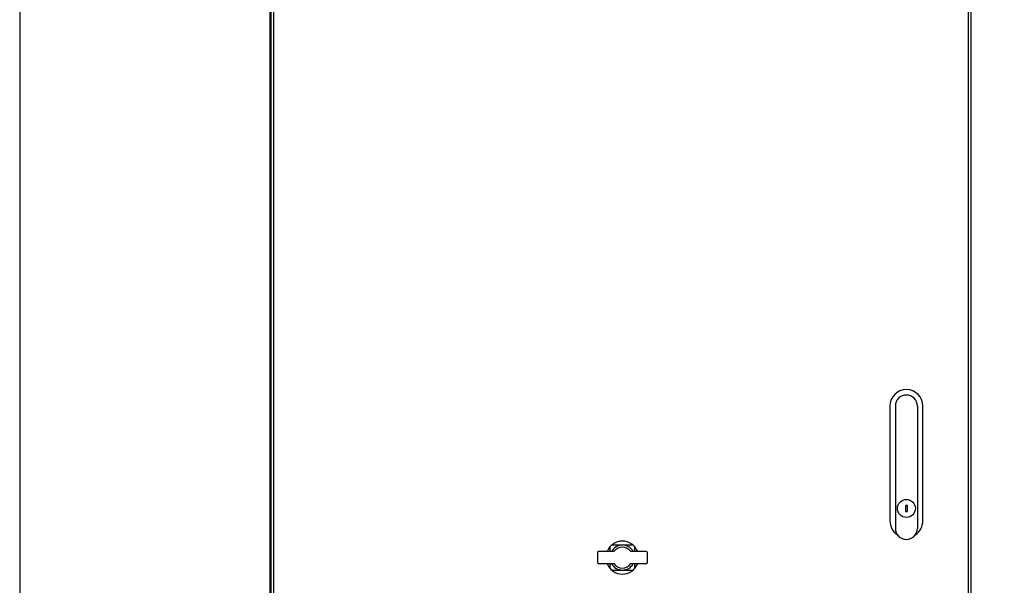
# Model space of a CAD drawing. Units: inches. Extents: x 110 to 1565, y 24 to 777.
# Drawn here: x 592 to 631, y 180 to 203 of the extents above; entities that cross this region are included whole.
import ezdxf

# ---------------------------------------------------------------- set-up
doc = ezdxf.new("R2010")
doc.units = ezdxf.units.IN
doc.header["$MEASUREMENT"] = 0

msp = doc.modelspace()

# ---------------------------------------------------------------- linework, layer by layer
for p, q in [((626.956, 187.502, 0), (626.956, 182.679, 0)), ((627.822, 187.502, 0), (627.822, 182.679, 0))]:
    msp.add_line(p, q)
msp.add_lwpolyline([(592.445, 151.439), (675.122, 151.439), (675.122, 226.242), (592.445, 226.242)], close=True)
at = {"elevation": 0}
for points in [[(635.862, 224.108), (661.527, 224.108), (661.527, 151.439), (602.322, 151.439), (602.322, 224.108), (629.937, 224.108)], [(616.621, 182.018), (615.773, 182.018)], [(615.705, 181.949), (615.705, 181.762)], [(616.689, 181.762), (616.689, 181.949)], [(615.705, 181.289), (615.705, 181.101)], [(616.689, 181.101), (616.689, 181.289)], [(615.773, 181.033), (616.621, 181.033)]]:
    msp.add_lwpolyline(points, dxfattribs=at)
for points in [[(629.937, 224.108), (602.342, 224.108), (602.342, 151.439), (629.937, 151.439)], [(629.838, 223.99), (602.441, 223.99), (602.441, 151.6), (629.838, 151.6)], [(627.35, 183.346), (627.429, 183.346), (627.429, 183.583), (627.35, 183.583)]]:
    msp.add_lwpolyline(points, close=True, dxfattribs=at)
for points in [[(627.743, 182.43, 0.253828), (628.039, 182.974), (628.039, 187.502, 1), (626.74, 187.502)], [(626.74, 187.502), (626.74, 182.974, 0.253828), (627.035, 182.43, 0.253828)], [(615.857, 181.762), (615.252, 181.762, 0.414214), (615.212, 181.722), (615.212, 181.329, 0.414214), (615.252, 181.289), (615.857, 181.289)], [(616.536, 181.289), (617.142, 181.289, 0.414214), (617.181, 181.329), (617.181, 181.722, 0.414214), (617.142, 181.762), (616.536, 181.762)]]:
    msp.add_lwpolyline(points, format="xyb", dxfattribs=at)
msp.add_circle((627.389, 183.464, 0), 0.354)
for centre, radius, start, end in [((627.389, 187.502, 0), 0.433, 0, 180), ((627.389, 182.679, 0), 0.433, 180, 0), ((616.197, 181.525, 0), 0.65, 21.3237, 158.6763), ((616.197, 181.525, 0), 0.492, 28.6854, 151.3146), ((616.197, 181.525, 0), 0.413, 34.8499, 145.1501), ((616.197, 181.525, 0), 0.65, 201.3237, 338.6763), ((616.197, 181.525, 0), 0.492, 208.6854, 331.3146), ((616.197, 181.525, 0), 0.413, 214.8499, 325.1501)]:
    msp.add_arc(centre, radius, start, end)

doc.saveas('drawing.dxf')
